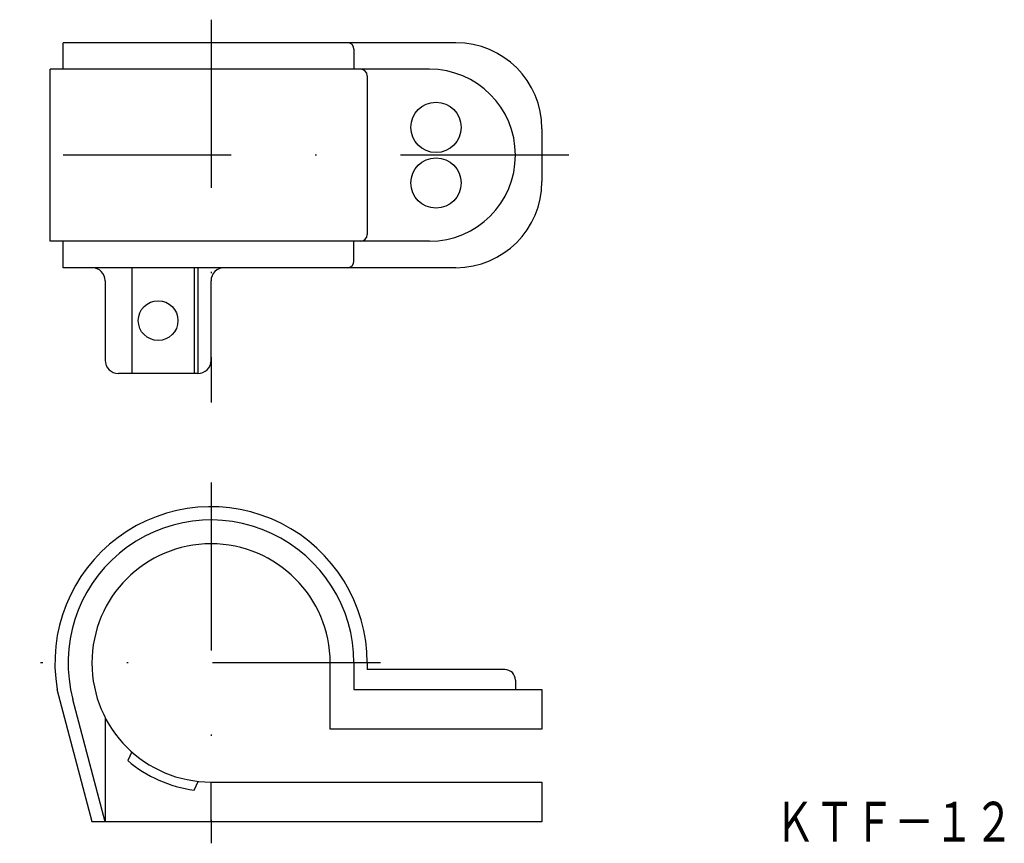
# Model space of a CAD drawing. Extents: x 155.8 to 230.2, y 109.7 to 171.9.
import ezdxf
from ezdxf.enums import TextEntityAlignment as Align

# ---------------------------------------------------------------- set-up
doc = ezdxf.new("R2010")
doc.units = 0
doc.linetypes.add('DASHDOT', pattern=[25.4, 12.7, -6.35, 0, -6.35])
doc.layers.add('1', color=7, linetype='CONTINUOUS')
doc.styles.add('MDRAFSTD', font='TXT', dxfattribs={"bigfont": 'BIGFONT'})

msp = doc.modelspace()

# ---------------------------------------------------------------- linework, layer by layer
at = {"layer": '1', "color": 7, "linetype": 'DASHDOT'}
for p, q in [((170.225, 171.918), (170.225, 142.983)), ((197.252, 161.681), (155.765, 161.681)), ((170.225, 136.949), (170.225, 109.687)), ((183.023, 123.316), (157.34, 123.316))]:
    msp.add_line(p, q, dxfattribs=at)
at = {"layer": '1', "color": 7, "linetype": 'CONTINUOUS'}
for p, q in [((159.055, 168.181), (159.055, 170.181)), ((188.725, 170.181), (159.055, 170.181)), ((181.025, 169.681), (181.025, 168.181)), ((158.068, 155.181), (158.068, 168.181)), ((186.725, 168.181), (158.068, 168.181)), ((182.025, 167.681), (182.025, 155.681)), ((195.225, 163.681), (195.225, 159.681)), ((186.725, 155.181), (158.068, 155.181)), ((159.055, 153.181), (159.055, 155.181)), ((181.025, 153.681), (181.025, 155.181)), ((188.725, 153.181), (159.055, 153.181)), ((164.228, 153.181), (164.228, 145.181)), ((168.954, 153.181), (168.954, 145.181)), ((169.252, 145.182), (169.252, 153.181)), ((162.225, 152.181), (162.225, 146.181)), ((170.225, 146.181), (170.225, 152.181)), ((169.225, 145.181), (163.225, 145.181)), ((179.225, 118.316), (179.225, 123.316)), ((181.025, 123.316), (181.025, 121.316)), ((182.025, 123.316), (182.025, 122.816)), ((192.425, 122.816), (182.025, 122.816)), ((161.238, 111.316), (158.596, 121.316)), ((181.025, 121.316), (195.225, 121.316)), ((193.225, 122.016), (193.225, 121.316)), ((195.225, 121.316), (195.225, 118.316)), ((162.225, 111.316), (159.784, 120.557)), ((162.225, 119.193), (162.225, 111.316)), ((195.225, 118.316), (179.225, 118.316)), ((164.228, 116.606), (163.93, 115.937)), ((168.954, 113.7), (169.252, 114.369)), ((170.225, 114.316), (195.225, 114.316)), ((170.225, 111.316), (170.225, 114.316)), ((195.225, 114.316), (195.225, 111.316)), ((195.225, 111.316), (161.225, 111.316))]:
    msp.add_line(p, q, dxfattribs=at)
for centre, radius in [((187.225, 163.781), 1.9), ((187.225, 159.581), 1.9), ((166.225, 149.181), 1.5)]:
    msp.add_circle(centre, radius, dxfattribs=at)
for centre, radius, start, end in [((180.525, 169.681), 0.5, 0, 90), ((188.725, 163.681), 6.5, 0, 90), ((181.525, 167.681), 0.5, 0, 90), ((186.725, 161.681), 6.5, 270, 90), ((188.725, 159.681), 6.5, 270, 0), ((181.525, 155.681), 0.5, 270, 0), ((180.525, 153.681), 0.5, 270, 0), ((161.225, 152.181), 1, 0, 90), ((171.225, 152.181), 1, 90, 180), ((163.225, 146.181), 1, 180, 270), ((169.225, 146.181), 1, 270, 0), ((170.225, 123.316), 11.8, 0, 189.75826), ((170.225, 123.316), 10.8, 0, 194.80038), ((170.225, 123.316), 9, 0, 270), ((192.425, 122.016), 0.8, 0, 90), ((170.225, 123.316), 9.7, 229.53048, 262.46952)]:
    msp.add_arc(centre, radius, start, end, dxfattribs=at)

# ---------------------------------------------------------------- texts
at = {"layer": '1', "color": 7, "linetype": 'CONTINUOUS', "style": 'MDRAFSTD', "oblique": 14.99982, "width": 0.876985}
msp.add_text('ＫＴＦ－１２', height=3, dxfattribs=at).set_placement((212.847, 109.822), (230.869, 109.822), align=Align.FIT)

doc.saveas('drawing.dxf')
